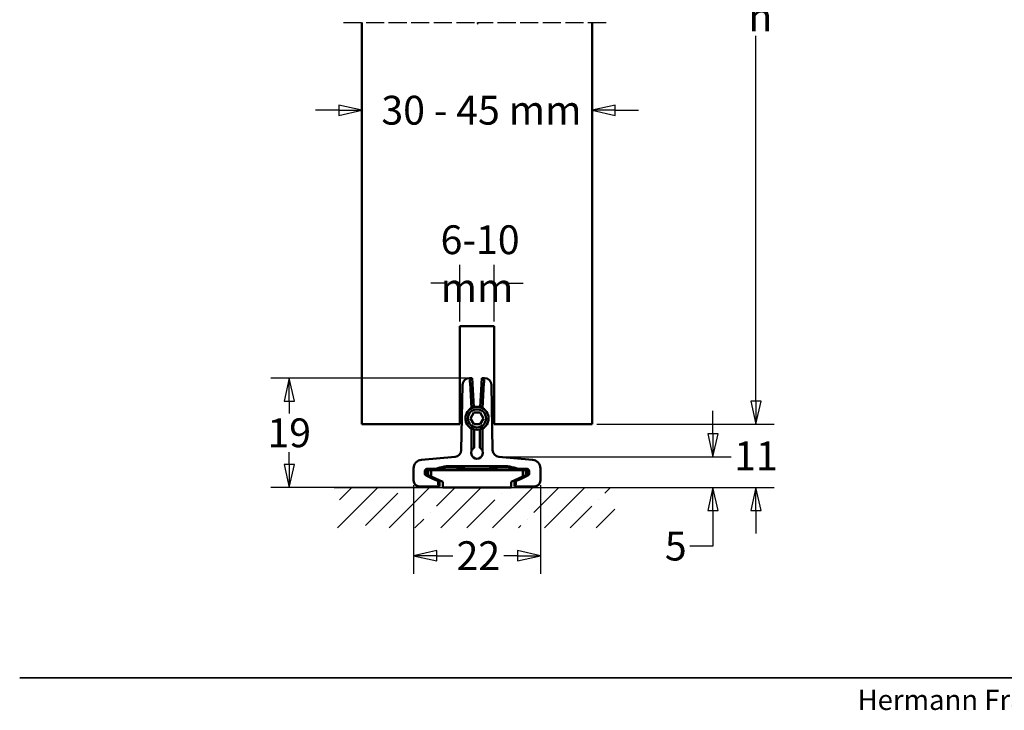
# Model space of a CAD drawing. Units: millimetres. Extents: x -427 to 888, y 12 to 801.
# Drawn here: x 10 to 181, y 14 to 134 of the extents above; entities that cross this region are included whole.
import ezdxf

# ---------------------------------------------------------------- set-up
doc = ezdxf.new("R2010")
doc.units = ezdxf.units.MM
doc.linetypes.add('DASHED', pattern=[0.2067, 0.1654, -0.0413])
for name, color, linetype, lineweight in [('Bemaßung (ISO)', 7, 'Continuous', 25), ('Rahmen (ISO)', 7, 'Continuous', 35), ('Schraffur (ISO)', 7, 'Continuous', 18), ('Sichtbar (ISO)', 7, 'Continuous', 50), ('Skizziergeometrie (ISO)', 7, 'Continuous', 25), ('Titel (ISO)', 7, 'Continuous', 25), ('Verdeckt schmal (ISO)', 7, 'DASHED', 25)]:
    doc.layers.add(name, color=color, linetype=linetype, lineweight=lineweight)
doc.styles.add('Datenblatt 2019 - Zeichnung', font='arial.ttf')
doc.styles.add('Katalog 2010 - Zeichnung', font='arial.ttf')
doc.styles.add('Notiztext (DIN)', font='isocpeur.ttf')
doc.dimstyles.new('Homepage', dxfattribs={"dimtxt": 5, "dimasz": 4, "dimexe": 3.175, "dimexo": 0.8, "dimgap": 0.8, "dimtad": 0, "dimtih": 1, "dimtoh": 1, "dimrnd": 1e-08, "dimtxsty": 'Katalog 2010 - Zeichnung', "dimblk": 'Filled-1', "dimcen": 0.09, "dimdle": 10, "dimclrd": 256, "dimclre": 256, "dimclrt": 256, "dimazin": 2, "dimtfac": 0.5, "dimtofl": 0, "dimtmove": 0, "dimatfit": 3, "dimfxl": 1, "dimtolj": 1, "dimlwd": 30, "dimlwe": 30, "dimarcsym": 0})
doc.dimstyles.new('Standard - Methode 2a (DIN)', dxfattribs={"dimtxt": 3.5, "dimasz": 2.5, "dimexe": 3.175, "dimexo": 0.8, "dimgap": 0.8, "dimtad": 1, "dimtih": 1, "dimtoh": 1, "dimrnd": 1e-08, "dimtxsty": 'Notiztext (DIN)', "dimcen": 0.09, "dimdle": 10, "dimclrd": 256, "dimclre": 256, "dimclrt": 256, "dimazin": 2, "dimtfac": 1, "dimtofl": 0, "dimtmove": 0, "dimatfit": 3, "dimfxl": 1, "dimtolj": 1, "dimlwd": -1, "dimlwe": -1, "dimarcsym": 0})

# ---------------------------------------------------------------- blocks, each defined once
blk = doc.blocks.new('Filled-1')
at = {"color": 0}
for p, q in [((0, 0), (-1, 0.225)), ((-1, 0.225), (-1, -0.225)), ((-1, 0), (0, 0)), ((-1, -0.225), (0, 0))]:
    blk.add_line(p, q, dxfattribs=at)
at = {"color": 0, "flags": 128}
blk.add_lwpolyline([(-1, -0.225), (0, 0), (-1, 0.225), (-1, -0.225)], dxfattribs=at)
at = {"color": 0}
blk.add_solid([(-1, -0.225), (0, 0), (-1, 0.225), (-1, -0.225)], dxfattribs=at)
blk = doc.blocks.new('*D9')
at = {"layer": 'Bemaßung (ISO)', "lineweight": 30}
for p, q in [((110.16, 207.27), (140.94, 207.27)), ((137.76, 203.27), (137.76, 138.06)), ((137.76, 68.06), (137.76, 131.46)), ((110.16, 64.06), (140.94, 64.06))]:
    blk.add_line(p, q, dxfattribs=at)
at = {"layer": 'Defpoints', "color": 0}
for p in [(109.36, 207.27), (109.36, 64.06), (137.76, 64.06)]:
    blk.add_point(p, dxfattribs=at)
at = {"layer": 'Bemaßung (ISO)', "lineweight": 30, "xscale": 4, "yscale": 4, "zscale": 4}
for p, rotation in [((137.76, 207.27), 90), ((137.76, 64.06), 270)]:
    blk.add_blockref('Filled-1', p, dxfattribs=dict(at, rotation=rotation))
at = {"layer": 'Bemaßung (ISO)', "lineweight": 35, "insert": (137.76, 134.76), "char_height": 5, "attachment_point": 5, "style": 'Katalog 2010 - Zeichnung'}
blk.add_mtext('\\A1; h', dxfattribs=at)
blk = doc.blocks.new('*D10')
at = {"layer": 'Bemaßung (ISO)', "lineweight": 30}
for p, q in [((78.36, 53.46), (78.36, 38.05)), ((100.36, 53.46), (100.36, 38.05)), ((82.36, 41.23), (85.19, 41.23)), ((96.36, 41.23), (93.99, 41.23))]:
    blk.add_line(p, q, dxfattribs=at)
at = {"layer": 'Defpoints', "color": 0}
for p in [(78.36, 54.26), (100.36, 54.26), (100.36, 41.23)]:
    blk.add_point(p, dxfattribs=at)
at = {"layer": 'Bemaßung (ISO)', "lineweight": 30, "xscale": 4, "yscale": 4, "zscale": 4, "rotation": 180}
blk.add_blockref('Filled-1', (78.36, 41.23), dxfattribs=at)
at = {"layer": 'Bemaßung (ISO)', "lineweight": 30, "xscale": 4, "yscale": 4, "zscale": 4}
blk.add_blockref('Filled-1', (100.36, 41.23), dxfattribs=at)
at = {"layer": 'Bemaßung (ISO)', "lineweight": 35, "insert": (89.59, 41.23), "char_height": 5, "attachment_point": 5, "style": 'Katalog 2010 - Zeichnung'}
blk.add_mtext('\\A1;22', dxfattribs=at)
blk = doc.blocks.new('*D11')
at = {"layer": 'Bemaßung (ISO)', "lineweight": 30}
for p, q in [((130.31, 62.39), (130.31, 66.39)), ((93.97, 58.39), (133.48, 58.39)), ((96.08, 53.06), (133.48, 53.06)), ((130.31, 49.06), (130.31, 42.89)), ((130.31, 42.89), (126.31, 42.89))]:
    blk.add_line(p, q, dxfattribs=at)
at = {"layer": 'Defpoints', "color": 0}
for p in [(93.17, 58.39), (130.31, 58.39), (95.28, 53.06)]:
    blk.add_point(p, dxfattribs=at)
at = {"layer": 'Bemaßung (ISO)', "lineweight": 30, "xscale": 4, "yscale": 4, "zscale": 4}
for p, rotation in [((130.31, 58.39), 270), ((130.31, 53.06), 90)]:
    blk.add_blockref('Filled-1', p, dxfattribs=dict(at, rotation=rotation))
at = {"layer": 'Bemaßung (ISO)', "lineweight": 35, "insert": (123.85, 42.89), "char_height": 5, "attachment_point": 5, "style": 'Katalog 2010 - Zeichnung'}
blk.add_mtext('\\A1;5', dxfattribs=at)
blk = doc.blocks.new('*D12')
at = {"layer": 'Bemaßung (ISO)', "lineweight": 30}
for p, q in [((137.76, 68.06), (137.76, 72.06)), ((110.16, 64.06), (140.94, 64.06)), ((96.08, 53.06), (140.94, 53.06)), ((137.76, 49.06), (137.76, 45.06))]:
    blk.add_line(p, q, dxfattribs=at)
at = {"layer": 'Defpoints', "color": 0}
for p in [(109.36, 64.06), (137.76, 64.06), (95.28, 53.06)]:
    blk.add_point(p, dxfattribs=at)
at = {"layer": 'Bemaßung (ISO)', "lineweight": 30, "xscale": 4, "yscale": 4, "zscale": 4}
for p, rotation in [((137.76, 64.06), 270), ((137.76, 53.06), 90)]:
    blk.add_blockref('Filled-1', p, dxfattribs=dict(at, rotation=rotation))
at = {"layer": 'Bemaßung (ISO)', "lineweight": 35, "insert": (137.76, 58.56), "char_height": 5, "attachment_point": 5, "style": 'Katalog 2010 - Zeichnung'}
blk.add_mtext('\\A1;11', dxfattribs=at)
blk = doc.blocks.new('*D13')
at = {"layer": 'Bemaßung (ISO)'}
for p, q in [((86.36, 81.86), (86.36, 91.72)), ((92.36, 81.86), (92.36, 91.72)), ((83.86, 88.54), (81.36, 88.54)), ((94.86, 88.54), (97.36, 88.54))]:
    blk.add_line(p, q, dxfattribs=at)
for points in [[(83.86, 88.96), (83.86, 88.13), (86.36, 88.54)], [(94.86, 88.96), (94.86, 88.13), (92.36, 88.54)]]:
    blk.add_solid(points, dxfattribs=at)
at = {"layer": 'Defpoints', "color": 0}
for p in [(92.36, 88.54), (86.36, 81.06), (92.36, 81.06)]:
    blk.add_point(p, dxfattribs=at)
at = {"layer": 'Bemaßung (ISO)', "insert": (89.36, 91.9), "char_height": 3.5, "attachment_point": 5, "style": 'Notiztext (DIN)'}
blk.add_mtext('\\A1; \\fArial|b0|i0;\\H5.0000;6-10 mm', dxfattribs=at)
blk = doc.blocks.new('*D14')
at = {"layer": 'Bemaßung (ISO)', "lineweight": 30}
for p, q in [((87.49, 72.06), (53.59, 72.06)), ((56.77, 68.06), (56.77, 65.91)), ((56.77, 57.06), (56.77, 59.21)), ((82.64, 53.06), (53.59, 53.06))]:
    blk.add_line(p, q, dxfattribs=at)
at = {"layer": 'Defpoints', "color": 0}
for p in [(56.77, 72.06), (88.29, 72.06), (83.44, 53.06)]:
    blk.add_point(p, dxfattribs=at)
at = {"layer": 'Bemaßung (ISO)', "lineweight": 30, "xscale": 4, "yscale": 4, "zscale": 4}
for p, rotation in [((56.77, 72.06), 90), ((56.77, 53.06), 270)]:
    blk.add_blockref('Filled-1', p, dxfattribs=dict(at, rotation=rotation))
at = {"layer": 'Bemaßung (ISO)', "lineweight": 35, "insert": (56.77, 62.56), "char_height": 5, "attachment_point": 5, "style": 'Katalog 2010 - Zeichnung'}
blk.add_mtext('\\A1;19', dxfattribs=at)
blk = doc.blocks.new('*D15')
at = {"layer": 'Bemaßung (ISO)', "lineweight": 30}
for p, q in [((65.36, 118.55), (61.36, 118.55)), ((113.36, 118.55), (117.36, 118.55))]:
    blk.add_line(p, q, dxfattribs=at)
at = {"layer": 'Defpoints', "color": 0}
for p in [(109.36, 118.55), (69.36, 115.84), (109.36, 115.84)]:
    blk.add_point(p, dxfattribs=at)
at = {"layer": 'Bemaßung (ISO)', "lineweight": 30, "xscale": 4, "yscale": 4, "zscale": 4}
blk.add_blockref('Filled-1', (69.36, 118.55), dxfattribs=at)
at = {"layer": 'Bemaßung (ISO)', "lineweight": 30, "xscale": 4, "yscale": 4, "zscale": 4, "rotation": 180}
blk.add_blockref('Filled-1', (109.36, 118.55), dxfattribs=at)
at = {"layer": 'Bemaßung (ISO)', "lineweight": 35, "insert": (89.36, 118.55), "char_height": 5, "attachment_point": 5, "style": 'Katalog 2010 - Zeichnung'}
blk.add_mtext('\\A1; 30 - 45 mm', dxfattribs=at)
blk = doc.blocks.new('Ränder Tiger NEO')
at = {"layer": 'Rahmen (ISO)'}
blk.add_line((584, 20), (10, 20), dxfattribs=at)
at = {"layer": 'Titel (ISO)', "insert": (155.41, 13.36), "char_height": 3.5, "attachment_point": 7, "style": 'Datenblatt 2019 - Zeichnung'}
blk.add_mtext('Hermann Francksen Nachf. GmbH & Co. KG ', dxfattribs=at)

msp = doc.modelspace()

# ---------------------------------------------------------------- hatches: boundary and pattern name
at = {"layer": 'Schraffur (ISO)'}
h = msp.add_hatch(dxfattribs=at)
h.set_pattern_fill('ANSI35', color=256, scale=25.4, style=0)
h.set_pattern_definition([(45, (-11.9414, -48.969), (-4.49013, 4.49013), []), (45, (-7.451, -48.969), (-4.49013, 4.49013), [7.9375, -1.5875, 0, -1.5875])])
h.paths.add_polyline_path([(113.29891, 53.05843), (113.29891, 46.05843), (64.5459, 46.05843), (64.5459, 53.05843)])

# ---------------------------------------------------------------- linework, layer by layer
at = {"layer": 'Sichtbar (ISO)'}
for p, q in [((69.35768, 64.05843), (69.35768, 133.76124)), ((109.35768, 64.05843), (109.35768, 133.76124)), ((86.35768, 81.05843), (92.35768, 81.05843)), ((86.35768, 64.05843), (86.35768, 81.05843)), ((92.35768, 81.05843), (92.35768, 64.05843)), ((88.03673, 72.05843), (88.53621, 72.05843)), ((88.23851, 71.8531), (88.53621, 72.05843)), ((88.53621, 72.05843), (88.80237, 66.97979)), ((89.91298, 66.97979), (90.17914, 72.05843)), ((90.17914, 72.05843), (90.67862, 72.05843)), ((90.17914, 72.05843), (90.47684, 71.8531)), ((86.63954, 59.5615), (86.8371, 70.87955)), ((88.37846, 66.81284), (88.14544, 71.25913)), ((90.56992, 71.25913), (90.3369, 66.81284)), ((91.87825, 70.87955), (92.07581, 59.5615)), ((88.20298, 65.05843), (88.78033, 66.05843)), ((88.78033, 64.05843), (88.20298, 65.05843)), ((88.78033, 66.05843), (89.93503, 66.05843)), ((89.93503, 66.05843), (90.51238, 65.05843)), ((90.51238, 65.05843), (89.93503, 64.05843)), ((86.35768, 64.05843), (69.35768, 64.05843)), ((88.42561, 59.42071), (88.42561, 63.27852)), ((89.93503, 64.05843), (88.78033, 64.05843)), ((90.28974, 63.27852), (90.28974, 59.42071)), ((109.35768, 64.05843), (92.35768, 64.05843)), ((88.85768, 63.12194), (88.85768, 59.92445)), ((89.85768, 59.92445), (89.85768, 63.12194)), ((79.72673, 57.8782), (85.54448, 58.38719)), ((93.17087, 58.38719), (98.98862, 57.8782)), ((93.5831, 56.78361), (85.13225, 56.78361)), ((78.35768, 54.25828), (78.35768, 56.38414)), ((80.32728, 55.93886), (80.32728, 55.44026)), ((80.52934, 55.12308), (81.80308, 54.52913)), ((80.53087, 55.56996), (80.53087, 55.73527)), ((80.67724, 56.28883), (82.21563, 56.28883)), ((80.85768, 56.05843), (81.39358, 56.05843)), ((80.85768, 56.05843), (80.87979, 55.21388)), ((81.41556, 54.96405), (80.87979, 55.21388)), ((81.39358, 56.05843), (97.32178, 56.05843)), ((81.39358, 56.05843), (81.41556, 54.96405)), ((83.4107, 54.0337), (81.41556, 54.96405)), ((91.21788, 56.27696), (87.49747, 56.27696)), ((97.29979, 54.96405), (95.30466, 54.0337)), ((98.03811, 56.28883), (96.49972, 56.28883)), ((96.91228, 54.52913), (98.18601, 55.12308)), ((97.32178, 56.05843), (97.29979, 54.96405)), ((97.83556, 55.21388), (97.29979, 54.96405)), ((97.32178, 56.05843), (97.85768, 56.05843)), ((97.85768, 56.05843), (97.83556, 55.21388)), ((98.18449, 55.56996), (98.18449, 55.73527)), ((98.38808, 55.44026), (98.38808, 55.93886)), ((100.35768, 56.38414), (100.35768, 54.25828)), ((82.85768, 53.25843), (79.35752, 53.25843)), ((82.85768, 53.25843), (82.641, 53.52929)), ((82.85768, 53.25843), (82.85768, 54.06863)), ((83.4107, 54.0337), (83.43623, 53.05843)), ((95.27912, 53.05843), (83.43623, 53.05843)), ((95.27912, 53.05843), (95.30466, 54.0337)), ((95.85768, 54.06863), (95.85768, 53.25843)), ((95.85768, 53.25843), (96.07436, 53.52929)), ((99.35783, 53.25843), (95.85768, 53.25843))]:
    msp.add_line(p, q, dxfattribs=at)
msp.add_circle((89.35768, 65.05843), 1.57059, dxfattribs=at)
for centre, radius, start, end in [((89.35768, 65.05843), 2.00918, 119.1679705, 155.4919421), ((89.35768, 65.05843), 2, 61.0614592, 118.9385408), ((89.35768, 65.05843), 2.00918, 24.5080689, 60.8320306), ((89.35768, 65.05843), 2.00918, 202.5080689, 242.3607001), ((89.35768, 65.05843), 2, 242.5863334, 297.4136666), ((89.35768, 65.05843), 2.00918, 297.639301, 337.4919393), ((89.35768, 59.05843), 1, 158.7594612, 21.2405388), ((84.85768, 49.55843), 7.2304, 87.823713, 111.4326717), ((84.85768, 49.55843), 7, 68.2132107, 111.7867893), ((93.85768, 49.55843), 7, 68.2132107, 111.7867893), ((93.85768, 49.55843), 7.2304, 68.5673153, 92.1757328), ((80.67723, 55.93887), 0.34995, 89.997689, 180.0023102), ((80.67724, 55.44026), 0.34996, 179.9993424, 245.0006569), ((98.03812, 55.93887), 0.34995, 359.9976897, 90.002311), ((98.03812, 55.44026), 0.34996, 294.9993424, 0.0006576), ((82.50771, 54.06863), 0.34996, 359.9995785, 65.0004165), ((96.20764, 54.06863), 0.34996, 114.9995785, 180.0004165)]:
    msp.add_arc(centre, radius, start, end, dxfattribs=at)
for centre, major_axis, ratio, start_param, end_param in [((88.03709, 70.85824), (-0.84134, 0.85616), 0.999700681, 5.506663449, 7.059707166), ((88.26414, 70.6272), (-0.3214, -1.31214), 0.487431228, 3.643055555, 3.793267478), ((90.45122, 70.6272), (0.3214, -1.31214), 0.487431228, 2.489917829, 2.640129753), ((90.67826, 70.85824), (0.84134, 0.85616), 0.999700681, 5.506663449, 7.059707166), ((89.36042, 59.05608), (-0.76296, 0.65202), 0.998144127, 5.943760152, 6.619013765), ((89.35758, 59.05834), (-0.74489, -0.66739), 0.999931059, 2.78175542, 3.458189895), ((85.43955, 59.58278), (0.87787, -0.81862), 0.999724269, 5.550284149, 7.016086466), ((93.27581, 59.58278), (-0.87787, -0.81862), 0.999724269, 5.550284149, 7.016086466), ((79.85791, 56.38372), (-1.10623, 1.01367), 0.999719864, 5.541559928, 7.024810687), ((84.85768, 49.72392), (0, 7.06503), 0.999725619, 5.900141705, 6.244301759), ((93.85768, 49.72392), (0, 7.06503), 0.999725619, 0.038873673, 0.383043418), ((98.85745, 56.38372), (1.10623, 1.01367), 0.999719864, 5.541559928, 7.024810687), ((79.35768, 55.92366), (-2.24996, 1.04938), 0.012654826, 2.235408632, 3.147494778), ((79.35768, 56.05843), (2.25, 0), 0.013963541, 0, 0.824917358), ((99.35768, 56.05843), (2.25, 0), 0.013963541, 2.316675295, 3.141592654), ((99.35768, 55.92366), (2.24996, 1.04938), 0.012654826, 3.135690529, 4.047776675), ((79.35783, 54.25858), (-0.70732, -0.70732), 0.99969546, 5.497939437, 7.068431177), ((81.83612, 54.52913), (-2.14475, 0.99992), 0.005900303, 1.558141073, 1.852082372), ((82.64124, 54.52927), (0, -1.00014), 0.013962178, 5.362812654, 6.265741906), ((96.07411, 54.52927), (0, -1.00014), 0.013962178, 0.017443401, 0.920372653), ((96.87924, 54.52913), (2.14475, 0.99992), 0.005900303, 4.431102939, 4.725044023), ((99.35752, 54.25858), (0.70732, -0.70732), 0.99969546, 5.497939437, 7.068431177)]:
    msp.add_ellipse(centre, major_axis=major_axis, ratio=ratio, start_param=start_param, end_param=end_param, dxfattribs=at)
for points, knots in [([(88.13175, 71.76546), (88.13011, 71.76389), (88.12917, 71.74922), (88.12883, 71.69562), (88.12942, 71.65739), (88.13202, 71.56234), (88.13402, 71.5064), (88.1391, 71.3859), (88.1421, 71.32284), (88.14544, 71.25913)], [-0.07837854358, -0.07837854358, -0.07837854358, -0.07837854358, -0.0585582428, -0.0585582428, -0.03886949831, -0.03886949831, -0.01913891168, -0.01913891168, -0.00000011875, -0.00000011875, -0.00000011875, -0.00000011875]), ([(90.56992, 71.25913), (90.57325, 71.32278), (90.57624, 71.38578), (90.58132, 71.50625), (90.58332, 71.5622), (90.58593, 71.65728), (90.58652, 71.69553), (90.58618, 71.7492), (90.58525, 71.76389), (90.5836, 71.76546)], [0.00000014068, 0.00000014068, 0.00000014068, 0.00000014068, 0.01912140663, 0.01912140663, 0.03885210481, 0.03885210481, 0.0585409649, 0.0585409649, 0.07837850082, 0.07837850082, 0.07837850082, 0.07837850082]), ([(87.52951, 65.89188), (87.48633, 65.79716), (87.44967, 65.69605), (87.37614, 65.4262), (87.3533, 65.25329), (87.34772, 64.93363), (87.36452, 64.76004), (87.42858, 64.48778), (87.46169, 64.38545), (87.50154, 64.28928)], [-0.6112132747, -0.6112132747, -0.6112132747, -0.6112132747, -0.5813728733, -0.5813728733, -0.5334165069, -0.5334165069, -0.4854601406, -0.4854601406, -0.4556197021, -0.4556197021, -0.4556197021, -0.4556197021]), ([(91.21381, 64.28929), (91.23021, 64.32886), (91.2454, 64.36924), (91.33378, 64.63021), (91.36876, 64.8689), (91.36092, 65.31803), (91.31763, 65.55535), (91.2202, 65.81307), (91.20361, 65.8529), (91.18584, 65.89188)], [0.2851725849, 0.2851725849, 0.2851725849, 0.2851725849, 0.2977394443, 0.2977394443, 0.3651191614, 0.3651191614, 0.4324988785, 0.4324988785, 0.4450657654, 0.4450657654, 0.4450657654, 0.4450657654]), ([(80.53087, 55.73527), (80.53087, 55.7782), (80.53938, 55.82345), (80.57233, 55.90531), (80.59672, 55.94192), (80.6588, 56.00867), (80.70302, 56.03813), (80.79482, 56.07475), (80.84232, 56.08205), (80.88457, 56.0815)], [-0.00000000019, -0.00000000019, -0.00000000019, -0.00000000019, 0.01287814393, 0.01287814393, 0.02575628805, 0.02575628805, 0.04301857411, 0.04301857411, 0.06027146279, 0.06027146279, 0.06027146279, 0.06027146279]), ([(80.53087, 55.56996), (80.53087, 55.52403), (80.54059, 55.47592), (80.57767, 55.3899), (80.60494, 55.35199), (80.66373, 55.29414), (80.69848, 55.27058), (80.7349, 55.25404)], [-0.25780395699, -0.25780395699, -0.25780395699, -0.25780395699, -0.24402376596, -0.24402376596, -0.23024357493, -0.23024357493, -0.21645746749, -0.21645746749, -0.21645746749, -0.21645746749]), ([(98.18449, 55.73527), (98.18449, 55.7782), (98.17598, 55.82345), (98.14302, 55.90531), (98.11864, 55.94192), (98.05655, 56.00867), (98.01234, 56.03813), (97.92053, 56.07475), (97.87303, 56.08205), (97.83079, 56.0815)], [-0.12887235524, -0.12887235524, -0.12887235524, -0.12887235524, -0.11599421115, -0.11599421115, -0.10311606706, -0.10311606706, -0.08585378104, -0.08585378104, -0.0686008924, -0.0686008924, -0.0686008924, -0.0686008924]), ([(98.18449, 55.56996), (98.18449, 55.52699), (98.17596, 55.4817), (98.14299, 55.39974), (98.11861, 55.36307), (98.06018, 55.30007), (98.02131, 55.2726), (97.98046, 55.25404)], [0.12871648416, 0.12871648416, 0.12871648416, 0.12871648416, 0.14160680233, 0.14160680233, 0.15449712049, 0.15449712049, 0.17000675305, 0.17000675305, 0.17000675305, 0.17000675305]), ([(82.42581, 54.23941), (82.46221, 54.22251), (82.49513, 54.19934), (82.55688, 54.14002), (82.5855, 54.09765), (82.62183, 54.00944), (82.6297, 53.96374), (82.63013, 53.92366)], [-0.11424883219, -0.11424883219, -0.11424883219, -0.11424883219, -0.10279596776, -0.10279596776, -0.08768349225, -0.08768349225, -0.07257644232, -0.07257644232, -0.07257644232, -0.07257644232]), ([(96.28954, 54.23941), (96.25142, 54.22171), (96.21708, 54.1971), (96.15577, 54.13632), (96.1282, 54.09452), (96.09322, 54.00778), (96.08564, 53.96297), (96.08522, 53.92366)], [0.14400741625, 0.14400741625, 0.14400741625, 0.14400741625, 0.15601743918, 0.15601743918, 0.17083952151, 0.17083952151, 0.18565617827, 0.18565617827, 0.18565617827, 0.18565617827])]:
    msp.add_open_spline(points, degree=3, knots=knots, dxfattribs=at)
for points, degree in [([(88.37846, 66.81284), (88.38246, 66.80542), (88.38646, 66.79801), (88.39045, 66.79061)], 3), ([(90.32489, 66.79058), (90.32729, 66.79503), (90.32969, 66.79948), (90.33209, 66.80393), (90.33449, 66.80838), (90.3369, 66.81284)], 5), ([(88.43643, 63.30139), (88.43427, 63.29682), (88.4321, 63.29224), (88.42994, 63.28767), (88.42777, 63.28309), (88.42561, 63.27852)], 5), ([(90.28974, 63.27852), (90.28614, 63.28614), (90.28253, 63.29376), (90.27893, 63.30137)], 3), ([(82.21563, 56.28883), (82.23017, 56.21203), (82.24482, 56.13523), (82.2596, 56.05843)], 3), ([(91.21788, 56.27696), (91.23168, 56.20411), (91.24558, 56.13127), (91.2596, 56.05843)], 3), ([(96.49972, 56.28883), (96.47774, 56.17266), (96.45575, 56.05843)], 2)]:
    msp.add_open_spline(points, degree=degree, dxfattribs=at)
msp.add_rational_spline([(87.49747, 56.27696), (87.47661, 56.16682), (87.45575, 56.05843)], [0.999999999852, 0.999999999289, 0.999999999914], degree=2, dxfattribs=at)
at = {"layer": 'Skizziergeometrie (ISO)'}
msp.add_line((64.5459, 53.05843), (113.29891, 53.05843), dxfattribs=at)
at = {"layer": 'Verdeckt schmal (ISO)', "ltscale": 18.957563, "flags": 128}
msp.add_lwpolyline([(66.18268, 133.76124), (89.14635, 133.76124), (89.21334, 134.01124), (89.50201, 133.51124), (89.569, 133.76124), (112.53268, 133.76124)], dxfattribs=at)

# ---------------------------------------------------------------- block references
msp.add_blockref('Ränder Tiger NEO', (0, 0))

# ---------------------------------------------------------------- dimensions: what is measured, and where the dimension line sits
at = {"layer": 'Bemaßung (ISO)', "lineweight": 35}
dim = msp.add_linear_dim(base=(137.76152, 64.05843), p1=(109.35768, 207.26646), p2=(109.35768, 64.05843), angle=90, text=' h', dimstyle='Homepage', override={"dimdec": 2, "dimlfac": 13.860955, "dimtp": 0, "dimtm": 0, "dimtdec": 2, "dimatfit": 1}, dxfattribs=at)
dim.commit()
dim.dimension.update_dxf_attribs({"geometry": '*D9', "text_midpoint": (137.76152, 134.75778), "dimtype": 160})
dim = msp.add_linear_dim(base=(109.35768, 118.54724), p1=(69.35768, 115.83811), p2=(109.35768, 115.83811), text=' 30 - 45 mm', dimstyle='Homepage', override={"dimtih": 0, "dimtoh": 0, "dimdec": 2, "dimse1": 1, "dimse2": 1, "dimtp": 0, "dimtm": 0, "dimtdec": 2, "dimatfit": 1}, dxfattribs=at)
dim.commit()
dim.dimension.update_dxf_attribs({"geometry": '*D15', "text_midpoint": (89.35768, 118.54724), "dimtype": 160})
at = {"layer": 'Bemaßung (ISO)'}
dim = msp.add_linear_dim(base=(92.35768, 88.54347), p1=(86.35768, 81.05843), p2=(92.35768, 81.05843), text=' \\fArial|b0|i0;\\H5.0000;6-10 mm', dimstyle='Standard - Methode 2a (DIN)', override={"dimtih": 0, "dimtoh": 0, "dimdec": 2, "dimtp": 0, "dimtm": 0, "dimtdec": 2, "dimatfit": 1}, dxfattribs=at)
dim.commit()
dim.dimension.update_dxf_attribs({"geometry": '*D13', "text_midpoint": (89.35768, 88.54347), "dimtype": 160})
at = {"layer": 'Bemaßung (ISO)', "lineweight": 35}
for base, p1, p2, angle, override, picture, middle in [((56.76957, 72.05843), (83.43623, 53.05843), (88.28647, 72.05843), 90, {"dimdec": 2, "dimtp": 0, "dimtm": 0, "dimtdec": 2, "dimatfit": 1}, '*D14', (56.76957, 62.55843)), ((137.76152, 64.05843), (95.27912, 53.05843), (109.35768, 64.05843), 90, {"dimdec": 2, "dimtp": 0, "dimtm": 0, "dimtdec": 2, "dimatfit": 1}, '*D12', (137.76152, 58.55843)), ((130.30627, 58.38719), (95.27912, 53.05843), (93.17087, 58.38719), 90, {"dimdec": 0, "dimtp": 0, "dimtm": 0, "dimtdec": 0, "dimatfit": 1}, '*D11', (123.8487, 42.89414)), ((100.35768, 41.22525), (78.35768, 54.25828), (100.35768, 54.25828), 180, {"dimtih": 0, "dimtoh": 0, "dimdec": 2, "dimtp": 0, "dimtm": 0, "dimtdec": 2, "dimatfit": 1}, '*D10', (89.58935, 41.22525))]:
    dim = msp.add_linear_dim(base=base, p1=p1, p2=p2, angle=angle, dimstyle='Homepage', override=override, dxfattribs=at)
    dim.commit()
    dim.dimension.update_dxf_attribs({"geometry": picture, "text_midpoint": middle, "dimtype": 160})

doc.saveas('drawing.dxf')
